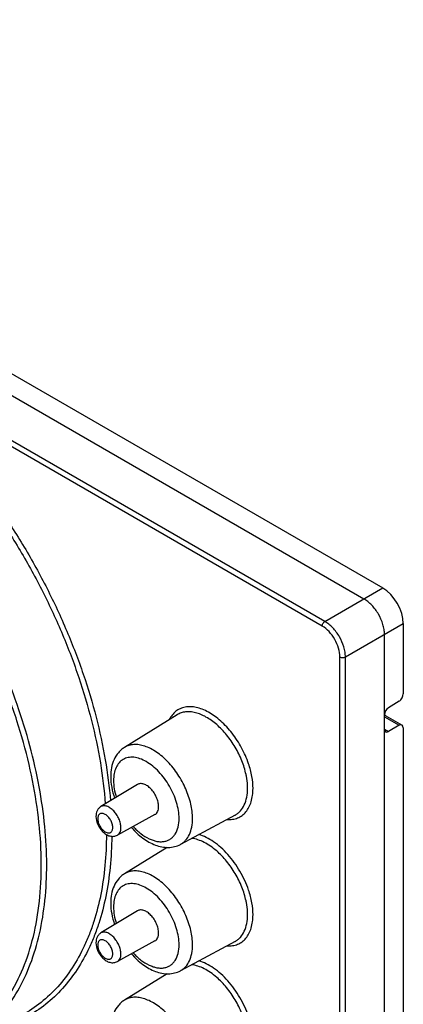
# Model space of a CAD drawing. Units: millimetres. Extents: x 122 to 181, y 44 to 169.
# Drawn here: x 159 to 179, y 118 to 169 of the extents above; entities that cross this region are included whole.
import ezdxf

# ---------------------------------------------------------------- set-up
doc = ezdxf.new("R2010")
doc.units = ezdxf.units.MM
doc.header["$LTSCALE"] = 16.335
doc.layers.add('DRAFT', color=7, linetype='CONTINUOUS')
doc.layers.add('RACCORDO', color=7, linetype='CONTINUOUS')

msp = doc.modelspace()

# ---------------------------------------------------------------- linework, layer by layer
at = {"layer": 'DRAFT', "color": 7, "linetype": 'CONTINUOUS'}
for p, q in [((167.507, 132.872), (164.788, 131.184)), ((165.461, 129.272), (163.572, 128.127)), ((166.361, 127.714), (164.425, 126.65)), ((170.501, 127.686), (167.68, 126.175)), ((166.986, 126.017), (164.788, 124.652)), ((165.461, 122.741), (163.572, 121.595)), ((166.361, 121.182), (164.425, 120.119)), ((170.501, 121.154), (167.68, 119.643)), ((166.986, 119.485), (164.788, 118.12))]:
    msp.add_line(p, q, dxfattribs=at)
for points, knots in [([(166.553, 128.129), (166.553, 128.206), (166.532, 128.369), (166.45, 128.608), (166.326, 128.837), (166.167, 129.039), (165.988, 129.196), (165.826, 129.283), (165.699, 129.315), (165.613, 129.32), (165.532, 129.307), (165.483, 129.286), (165.461, 129.272)], [0, 0, 0, 0, 0.128942, 0.270834, 0.418254, 0.562712, 0.696273, 0.813212, 0.864974, 0.912624, 0.957138, 1, 1, 1, 1]), ([(166.361, 127.714), (166.392, 127.73), (166.449, 127.777), (166.51, 127.874), (166.546, 127.995), (166.553, 128.083), (166.553, 128.129)], [0, 0, 0, 0, 0.217831, 0.450659, 0.709827, 1, 1, 1, 1]), ([(166.553, 121.597), (166.553, 121.674), (166.532, 121.837), (166.45, 122.076), (166.326, 122.305), (166.167, 122.507), (165.988, 122.664), (165.826, 122.751), (165.699, 122.784), (165.613, 122.789), (165.532, 122.775), (165.483, 122.754), (165.461, 122.741)], [0, 0, 0, 0, 0.128942, 0.270834, 0.418254, 0.562712, 0.696273, 0.813212, 0.864974, 0.912624, 0.957138, 1, 1, 1, 1]), ([(166.361, 121.182), (166.392, 121.199), (166.449, 121.245), (166.51, 121.342), (166.546, 121.463), (166.553, 121.551), (166.553, 121.597)], [0, 0, 0, 0, 0.217831, 0.450659, 0.709827, 1, 1, 1, 1])]:
    msp.add_open_spline(points, degree=3, knots=knots, dxfattribs=at)
at = {"layer": 'RACCORDO', "color": 7, "linetype": 'CONTINUOUS'}
for p, q in [((127.255, 168.803), (178.133, 139.427)), ((126.248, 168.261), (177.16, 138.865)), ((179.193, 137.59), (179.193, 133.951)), ((178.221, 104.02), (178.221, 137.028)), ((178.988, 133.584), (178.425, 133.236)), ((178.297, 132.824), (179.132, 132.342)), ((178.988, 132.328), (178.425, 132.003)), ((179.193, 132.205), (179.193, 104.502))]:
    msp.add_line(p, q, dxfattribs=at)
at = {"layer": 'RACCORDO', "color": 250, "linetype": 'CONTINUOUS'}
for p, q in [((175.143, 137.701), (124.3, 167.057)), ((175.004, 137.457), (124.161, 166.813)), ((175.143, 137.701), (178.133, 139.427)), ((176.204, 135.864), (179.193, 137.59)), ((175.923, 45.235), (175.923, 135.865)), ((176.204, 45.234), (176.204, 135.864)), ((178.221, 132.771), (178.988, 132.328)), ((178.219, 132.122), (178.425, 132.003))]:
    msp.add_line(p, q, dxfattribs=at)
at = {"layer": 'RACCORDO', "color": 7, "linetype": 'CONTINUOUS'}
msp.add_lwpolyline([(178.297, 132.824), (178.281, 132.833), (178.257, 132.843), (178.232, 132.851), (178.221, 132.854)], dxfattribs=at)
at = {"layer": 'RACCORDO', "color": 250, "linetype": 'CONTINUOUS'}
for centre in [(167.211, 128.956), (167.211, 122.424)]:
    msp.add_arc(centre, 3.946, 10.99, 12.1122, dxfattribs=at)
at = {"layer": 'RACCORDO', "color": 7, "linetype": 'CONTINUOUS'}
for centre, major_axis, ratio, start_param, end_param in [((178.132, 138.202), (-0.75, 1.299), 0.577508, -2.356091, -0.785599), ((178.985, 133.827), (0.146, 0.262), 0.567169, -2.34712, -0.793777), ((178.429, 132.993), (0.146, 0.262), 0.567169, 0.794472, 2.347816), ((178.985, 132.081), (0.146, 0.262), 0.567169, 5.489408, 7.042751), ((178.429, 132.25), (0.146, 0.262), 0.567169, 2.347816, 3.901159)]:
    msp.add_ellipse(centre, major_axis=major_axis, ratio=ratio, start_param=start_param, end_param=end_param, dxfattribs=at)
at = {"layer": 'RACCORDO', "color": 250, "linetype": 'CONTINUOUS'}
for points, knots in [([(156.634, 145.343), (157.138, 144.717), (158.106, 143.421), (159.421, 141.376), (160.594, 139.241), (161.608, 137.047), (162.45, 134.825), (163.106, 132.606), (163.568, 130.422), (163.746, 128.974), (163.799, 128.264)], [0, 0, 0, 0, 0.128288, 0.25805, 0.388054, 0.517056, 0.643843, 0.767266, 0.886283, 1, 1, 1, 1]), ([(156.841, 145.522), (157.346, 144.896), (158.314, 143.6), (159.632, 141.554), (160.81, 139.419), (161.83, 137.224), (162.68, 135), (163.346, 132.778), (163.819, 130.59), (164.007, 129.137), (164.065, 128.424)], [0, 0, 0, 0, 0.128152, 0.257774, 0.387658, 0.516582, 0.643353, 0.766843, 0.886021, 1, 1, 1, 1]), ([(154.661, 115.237), (155.128, 115.359), (156.037, 115.7), (157.264, 116.497), (158.315, 117.558), (159.173, 118.861), (159.827, 120.383), (160.27, 122.098), (160.498, 123.981), (160.508, 126.003), (160.302, 128.136), (159.882, 130.346), (159.256, 132.601), (158.432, 134.865), (157.423, 137.105), (156.245, 139.287), (154.915, 141.377), (153.933, 142.7), (153.42, 143.338)], [0, 0, 0, 0, 0.044922, 0.089487, 0.13505, 0.18282, 0.233726, 0.288365, 0.347012, 0.40967, 0.476115, 0.545945, 0.61862, 0.693492, 0.769843, 0.846905, 0.923885, 1, 1, 1, 1]), ([(156.33, 115.693), (156.73, 115.903), (157.5, 116.409), (158.495, 117.398), (159.323, 118.601), (159.973, 120), (160.439, 121.575), (160.717, 123.305), (160.804, 125.166), (160.699, 127.136), (160.404, 129.188), (159.924, 131.294), (159.264, 133.428), (158.433, 135.561), (157.443, 137.665), (155.933, 140.384), (154.598, 142.308), (153.627, 143.517)], [0, 0, 0, 0, 0.043704, 0.088318, 0.134881, 0.184218, 0.236887, 0.293186, 0.353182, 0.41675, 0.483607, 0.553348, 0.625467, 0.699387, 0.774477, 0.850074, 1, 1, 1, 1]), ([(175.004, 137.457), (175.004, 137.48), (175.013, 137.528), (175.042, 137.596), (175.086, 137.657), (175.123, 137.689), (175.143, 137.701)], [0, 0, 0, 0, 0.236727, 0.498902, 0.761674, 1, 1, 1, 1]), ([(175.923, 135.865), (175.923, 136.016), (175.867, 136.334), (175.67, 136.78), (175.382, 137.174), (175.135, 137.382), (175.004, 137.457)], [0, 0, 0, 0, 0.237203, 0.499982, 0.762766, 1, 1, 1, 1]), ([(176.204, 135.864), (176.203, 135.948), (176.188, 136.122), (176.104, 136.48), (175.91, 136.919), (175.627, 137.306), (175.359, 137.558), (175.216, 137.659), (175.143, 137.701)], [0, 0, 0, 0, 0.114194, 0.237454, 0.499982, 0.762515, 0.88579, 1, 1, 1, 1]), ([(175.923, 135.865), (175.943, 135.854), (175.989, 135.837), (176.063, 135.829), (176.137, 135.836), (176.183, 135.853), (176.204, 135.864)], [0, 0, 0, 0, 0.236732, 0.498909, 0.761677, 1, 1, 1, 1]), ([(171.201, 130.344), (171.105, 130.626), (170.862, 131.177), (170.377, 131.922), (169.885, 132.458), (169.458, 132.803), (169.139, 133.009), (168.82, 133.162), (168.507, 133.26), (168.205, 133.3), (167.922, 133.28), (167.662, 133.2), (167.433, 133.06), (167.242, 132.864), (167.145, 132.706), (167.103, 132.622)], [0, 0, 0, 0, 0.154591, 0.310597, 0.459792, 0.529637, 0.595329, 0.656447, 0.712879, 0.76491, 0.8133, 0.859309, 0.904599, 0.950963, 1, 1, 1, 1]), ([(169.552, 132.365), (169.382, 132.513), (169.037, 132.765), (168.561, 132.97), (168.196, 133.032), (167.945, 133.029), (167.712, 132.978), (167.571, 132.912), (167.507, 132.872)], [0, 0, 0, 0, 0.301631, 0.565803, 0.684046, 0.794258, 0.898591, 1, 1, 1, 1]), ([(178.297, 132.824), (178.286, 132.831), (178.261, 132.839), (178.234, 132.839), (178.221, 132.837)], [0, 0, 0, 0, 0.480051, 1, 1, 1, 1]), ([(171.07, 129.784), (171.018, 130.026), (170.865, 130.514), (170.526, 131.204), (170.089, 131.835), (169.738, 132.203), (169.552, 132.365)], [0, 0, 0, 0, 0.245166, 0.501177, 0.756576, 1, 1, 1, 1]), ([(168.306, 127.514), (168.306, 127.763), (168.236, 128.288), (167.974, 129.057), (167.571, 129.796), (167.059, 130.445), (166.563, 130.879), (166.146, 131.128), (165.845, 131.256), (165.553, 131.329), (165.273, 131.343), (165.014, 131.298), (164.859, 131.228), (164.788, 131.184)], [0, 0, 0, 0, 0.129026, 0.271042, 0.418549, 0.563021, 0.696487, 0.757284, 0.813502, 0.865151, 0.912697, 0.957143, 1, 1, 1, 1]), ([(167.609, 127.519), (167.609, 127.653), (167.584, 127.931), (167.487, 128.351), (167.33, 128.776), (167.121, 129.191), (166.866, 129.58), (166.576, 129.928), (166.261, 130.222), (165.933, 130.453), (165.603, 130.61), (165.282, 130.687), (164.981, 130.679), (164.713, 130.582), (164.494, 130.399), (164.337, 130.141), (164.244, 129.825), (164.225, 129.594), (164.225, 129.473)], [0, 0, 0, 0, 0.066587, 0.13843, 0.214056, 0.29165, 0.369245, 0.444871, 0.516719, 0.583308, 0.643689, 0.697704, 0.746287, 0.791659, 0.83703, 0.885611, 0.939621, 1, 1, 1, 1]), ([(171.429, 129.07), (171.429, 129.277), (171.385, 129.711), (171.273, 130.13), (171.201, 130.344)], [0, 0, 0, 0, 0.479165, 1, 1, 1, 1]), ([(164.225, 129.473), (164.225, 129.332), (164.252, 129.04), (164.322, 128.754), (164.367, 128.609)], [0, 0, 0, 0, 0.480393, 1, 1, 1, 1]), ([(171.15, 129.072), (171.15, 129.123), (171.144, 129.336), (171.116, 129.549), (171.085, 129.708)], [0, 0, 0, 0, 0.239828, 1, 1, 1, 1]), ([(170.083, 127.461), (170.179, 127.455), (170.367, 127.46), (170.636, 127.531), (170.874, 127.664), (171.074, 127.855), (171.233, 128.098), (171.347, 128.387), (171.415, 128.716), (171.429, 128.949), (171.429, 129.07)], [0, 0, 0, 0, 0.120609, 0.234594, 0.346034, 0.459491, 0.579142, 0.708098, 0.848189, 1, 1, 1, 1]), ([(170.501, 127.686), (170.553, 127.713), (170.651, 127.777), (170.828, 127.943), (171.003, 128.219), (171.126, 128.622), (171.15, 128.917), (171.15, 129.072)], [0, 0, 0, 0, 0.108369, 0.218494, 0.45099, 0.709834, 1, 1, 1, 1]), ([(164.187, 127.046), (164.187, 127.11), (164.162, 127.245), (164.079, 127.435), (163.956, 127.602), (163.829, 127.709), (163.723, 127.76), (163.649, 127.778), (163.579, 127.776), (163.517, 127.753), (163.467, 127.711), (163.431, 127.652), (163.409, 127.578), (163.405, 127.525), (163.405, 127.497)], [0, 0, 0, 0, 0.138252, 0.291393, 0.444544, 0.582795, 0.643251, 0.697333, 0.745977, 0.791404, 0.836833, 0.885467, 0.939561, 1, 1, 1, 1]), ([(164.607, 127.044), (164.607, 127.117), (164.586, 127.271), (164.51, 127.497), (164.391, 127.715), (164.241, 127.906), (164.071, 128.055), (163.918, 128.137), (163.798, 128.168), (163.716, 128.173), (163.639, 128.16), (163.593, 128.14), (163.572, 128.127)], [0, 0, 0, 0, 0.128942, 0.270834, 0.418254, 0.562712, 0.696273, 0.813212, 0.864974, 0.912624, 0.957138, 1, 1, 1, 1]), ([(163.405, 127.497), (163.405, 127.433), (163.429, 127.298), (163.512, 127.108), (163.635, 126.94), (163.762, 126.834), (163.868, 126.783), (163.942, 126.765), (164.012, 126.767), (164.074, 126.789), (164.124, 126.832), (164.161, 126.891), (164.182, 126.964), (164.187, 127.018), (164.187, 127.046)], [0, 0, 0, 0, 0.138252, 0.291393, 0.444544, 0.582795, 0.643251, 0.697333, 0.745977, 0.791404, 0.836833, 0.885467, 0.939561, 1, 1, 1, 1]), ([(165.24, 127.097), (165.363, 126.964), (165.617, 126.727), (165.974, 126.499), (166.259, 126.381), (166.462, 126.327), (166.657, 126.307), (166.842, 126.321), (167.012, 126.368), (167.166, 126.45), (167.3, 126.564), (167.453, 126.761), (167.581, 127.085), (167.609, 127.369), (167.609, 127.519)], [0, 0, 0, 0, 0.160689, 0.305976, 0.372017, 0.433543, 0.490894, 0.544776, 0.596266, 0.646747, 0.697745, 0.750715, 0.86657, 1, 1, 1, 1]), ([(167.68, 126.175), (167.73, 126.202), (167.825, 126.264), (167.996, 126.424), (168.165, 126.69), (168.283, 127.08), (168.306, 127.364), (168.306, 127.514)], [0, 0, 0, 0, 0.108369, 0.218494, 0.45099, 0.709834, 1, 1, 1, 1]), ([(164.425, 126.65), (164.454, 126.666), (164.508, 126.71), (164.566, 126.802), (164.6, 126.916), (164.607, 127), (164.607, 127.044)], [0, 0, 0, 0, 0.217831, 0.450659, 0.709827, 1, 1, 1, 1]), ([(163.856, 126.684), (163.854, 126.149), (163.806, 125.107), (163.593, 123.599), (163.294, 122.418), (162.985, 121.539), (162.64, 120.728), (162.128, 119.793), (161.378, 118.807), (160.508, 117.981), (159.851, 117.542), (159.51, 117.354)], [0, 0, 0, 0, 0.148723, 0.289625, 0.422765, 0.486565, 0.548607, 0.667816, 0.781661, 0.891748, 1, 1, 1, 1]), ([(164.133, 126.592), (164.128, 126.057), (164.076, 125.014), (163.856, 123.506), (163.552, 122.326), (163.239, 121.447), (162.89, 120.635), (162.374, 119.701), (161.62, 118.714), (160.746, 117.887), (160.087, 117.448), (159.745, 117.26)], [0, 0, 0, 0, 0.148552, 0.28932, 0.422375, 0.486154, 0.54819, 0.667434, 0.78137, 0.891591, 1, 1, 1, 1]), ([(169.552, 125.833), (169.449, 125.923), (169.24, 126.086), (168.821, 126.338), (168.481, 126.458), (168.259, 126.486)], [0, 0, 0, 0, 0.279986, 0.541083, 1, 1, 1, 1]), ([(171.201, 123.812), (171.086, 124.15), (170.859, 124.641), (170.47, 125.239), (170.141, 125.651), (169.784, 126.011), (169.409, 126.31), (169.028, 126.54), (168.763, 126.648), (168.633, 126.686)], [0, 0, 0, 0, 0.268719, 0.404372, 0.537338, 0.665201, 0.785867, 0.89775, 1, 1, 1, 1]), ([(171.07, 123.252), (171.018, 123.495), (170.865, 123.982), (170.526, 124.672), (170.089, 125.303), (169.738, 125.671), (169.552, 125.833)], [0, 0, 0, 0, 0.245166, 0.501177, 0.756576, 1, 1, 1, 1]), ([(168.306, 120.982), (168.306, 121.232), (168.236, 121.756), (167.974, 122.525), (167.571, 123.265), (167.059, 123.913), (166.563, 124.347), (166.146, 124.596), (165.845, 124.724), (165.553, 124.797), (165.273, 124.811), (165.014, 124.766), (164.859, 124.696), (164.788, 124.652)], [0, 0, 0, 0, 0.129026, 0.271042, 0.418549, 0.563021, 0.696487, 0.757284, 0.813502, 0.865151, 0.912697, 0.957143, 1, 1, 1, 1]), ([(167.609, 120.988), (167.609, 121.121), (167.584, 121.4), (167.487, 121.819), (167.33, 122.245), (167.121, 122.659), (166.866, 123.048), (166.576, 123.396), (166.261, 123.691), (165.933, 123.921), (165.603, 124.078), (165.282, 124.155), (164.981, 124.148), (164.713, 124.05), (164.494, 123.867), (164.337, 123.61), (164.244, 123.293), (164.225, 123.063), (164.225, 122.941)], [0, 0, 0, 0, 0.066587, 0.13843, 0.214056, 0.29165, 0.369245, 0.444871, 0.516719, 0.583308, 0.643689, 0.697704, 0.746287, 0.791659, 0.83703, 0.885611, 0.939621, 1, 1, 1, 1]), ([(171.429, 122.538), (171.429, 122.746), (171.385, 123.179), (171.273, 123.599), (171.201, 123.812)], [0, 0, 0, 0, 0.479165, 1, 1, 1, 1]), ([(171.15, 122.54), (171.15, 122.591), (171.144, 122.805), (171.116, 123.017), (171.085, 123.176)], [0, 0, 0, 0, 0.239828, 1, 1, 1, 1]), ([(164.225, 122.941), (164.225, 122.801), (164.252, 122.508), (164.322, 122.222), (164.367, 122.077)], [0, 0, 0, 0, 0.480393, 1, 1, 1, 1]), ([(170.083, 120.929), (170.179, 120.923), (170.367, 120.928), (170.636, 120.999), (170.874, 121.132), (171.074, 121.323), (171.233, 121.566), (171.347, 121.856), (171.415, 122.185), (171.429, 122.417), (171.429, 122.538)], [0, 0, 0, 0, 0.120609, 0.234594, 0.346034, 0.459491, 0.579142, 0.708098, 0.848189, 1, 1, 1, 1]), ([(170.501, 121.154), (170.553, 121.181), (170.651, 121.246), (170.828, 121.411), (171.003, 121.687), (171.126, 122.09), (171.15, 122.385), (171.15, 122.54)], [0, 0, 0, 0, 0.108369, 0.218494, 0.45099, 0.709834, 1, 1, 1, 1]), ([(164.187, 120.514), (164.187, 120.578), (164.162, 120.713), (164.079, 120.903), (163.956, 121.071), (163.829, 121.177), (163.723, 121.228), (163.649, 121.246), (163.579, 121.244), (163.517, 121.222), (163.467, 121.179), (163.431, 121.12), (163.409, 121.047), (163.405, 120.993), (163.405, 120.965)], [0, 0, 0, 0, 0.138252, 0.291393, 0.444544, 0.582795, 0.643251, 0.697333, 0.745977, 0.791404, 0.836833, 0.885467, 0.939561, 1, 1, 1, 1]), ([(164.607, 120.512), (164.607, 120.585), (164.586, 120.739), (164.51, 120.965), (164.391, 121.183), (164.241, 121.374), (164.071, 121.523), (163.918, 121.606), (163.798, 121.636), (163.716, 121.641), (163.639, 121.628), (163.593, 121.608), (163.572, 121.595)], [0, 0, 0, 0, 0.128942, 0.270834, 0.418254, 0.562712, 0.696273, 0.813212, 0.864974, 0.912624, 0.957138, 1, 1, 1, 1]), ([(163.405, 120.965), (163.405, 120.901), (163.429, 120.766), (163.512, 120.576), (163.635, 120.409), (163.762, 120.302), (163.868, 120.251), (163.942, 120.233), (164.012, 120.235), (164.074, 120.258), (164.124, 120.3), (164.161, 120.359), (164.182, 120.433), (164.187, 120.486), (164.187, 120.514)], [0, 0, 0, 0, 0.138252, 0.291393, 0.444544, 0.582795, 0.643251, 0.697333, 0.745977, 0.791404, 0.836833, 0.885467, 0.939561, 1, 1, 1, 1]), ([(165.24, 120.566), (165.363, 120.432), (165.617, 120.195), (165.974, 119.967), (166.259, 119.849), (166.462, 119.795), (166.657, 119.775), (166.842, 119.789), (167.012, 119.837), (167.166, 119.918), (167.3, 120.032), (167.453, 120.23), (167.581, 120.554), (167.609, 120.837), (167.609, 120.988)], [0, 0, 0, 0, 0.160689, 0.305976, 0.372017, 0.433543, 0.490894, 0.544776, 0.596266, 0.646747, 0.697745, 0.750715, 0.86657, 1, 1, 1, 1]), ([(167.68, 119.643), (167.73, 119.67), (167.825, 119.732), (167.996, 119.892), (168.165, 120.158), (168.283, 120.548), (168.306, 120.833), (168.306, 120.982)], [0, 0, 0, 0, 0.108369, 0.218494, 0.45099, 0.709834, 1, 1, 1, 1]), ([(164.425, 120.119), (164.454, 120.134), (164.508, 120.178), (164.566, 120.27), (164.6, 120.385), (164.607, 120.468), (164.607, 120.512)], [0, 0, 0, 0, 0.217831, 0.450659, 0.709827, 1, 1, 1, 1]), ([(171.201, 117.28), (171.086, 117.618), (170.859, 118.109), (170.47, 118.708), (170.141, 119.119), (169.784, 119.479), (169.409, 119.779), (169.028, 120.009), (168.763, 120.116), (168.633, 120.154)], [0, 0, 0, 0, 0.268719, 0.404372, 0.537338, 0.665201, 0.785867, 0.89775, 1, 1, 1, 1]), ([(169.552, 119.301), (169.449, 119.391), (169.24, 119.554), (168.821, 119.806), (168.481, 119.926), (168.259, 119.954)], [0, 0, 0, 0, 0.279986, 0.541083, 1, 1, 1, 1]), ([(171.07, 116.72), (171.018, 116.963), (170.865, 117.45), (170.526, 118.14), (170.089, 118.772), (169.738, 119.14), (169.552, 119.301)], [0, 0, 0, 0, 0.245166, 0.501177, 0.756576, 1, 1, 1, 1]), ([(168.306, 114.451), (168.306, 114.7), (168.236, 115.224), (167.974, 115.993), (167.571, 116.733), (167.059, 117.381), (166.563, 117.815), (166.146, 118.064), (165.845, 118.193), (165.553, 118.265), (165.273, 118.28), (165.014, 118.235), (164.859, 118.164), (164.788, 118.12)], [0, 0, 0, 0, 0.129026, 0.271042, 0.418549, 0.563021, 0.696487, 0.757284, 0.813502, 0.865151, 0.912697, 0.957143, 1, 1, 1, 1])]:
    msp.add_open_spline(points, degree=3, knots=knots, dxfattribs=at)
at = {"layer": 'RACCORDO', "color": 7, "linetype": 'CONTINUOUS'}
for points, knots in [([(178.221, 137.028), (178.221, 137.112), (178.205, 137.287), (178.122, 137.645), (177.928, 138.084), (177.645, 138.472), (177.376, 138.723), (177.233, 138.823), (177.16, 138.865)], [0, 0, 0, 0, 0.114253, 0.237532, 0.499994, 0.762459, 0.885742, 1, 1, 1, 1]), ([(164.788, 131.184), (164.73, 131.147), (164.617, 131.064), (164.421, 130.865), (164.232, 130.557), (164.104, 130.132), (164.079, 129.831), (164.079, 129.677)], [0, 0, 0, 0, 0.11971, 0.239617, 0.482409, 0.734133, 1, 1, 1, 1]), ([(164.079, 129.677), (164.079, 129.492), (164.117, 129.111), (164.215, 128.741), (164.278, 128.556)], [0, 0, 0, 0, 0.485199, 1, 1, 1, 1]), ([(163.572, 128.127), (163.53, 128.102), (163.454, 128.037), (163.372, 127.912), (163.326, 127.77), (163.317, 127.67), (163.317, 127.62)], [0, 0, 0, 0, 0.248451, 0.496518, 0.745725, 1, 1, 1, 1]), ([(163.317, 127.62), (163.317, 127.474), (163.375, 127.251), (163.522, 126.992), (163.667, 126.82), (163.837, 126.685), (164.028, 126.599), (164.234, 126.578), (164.367, 126.618), (164.425, 126.65)], [0, 0, 0, 0, 0.254894, 0.388605, 0.52005, 0.645721, 0.765631, 0.882889, 1, 1, 1, 1]), ([(165.149, 127.048), (165.326, 126.845), (165.703, 126.488), (166.257, 126.168), (166.714, 126.036), (167.05, 126.005), (167.38, 126.046), (167.585, 126.124), (167.68, 126.175)], [0, 0, 0, 0, 0.280474, 0.537134, 0.657298, 0.77345, 0.887246, 1, 1, 1, 1]), ([(164.788, 124.652), (164.73, 124.616), (164.617, 124.533), (164.421, 124.333), (164.232, 124.025), (164.104, 123.6), (164.079, 123.299), (164.079, 123.145)], [0, 0, 0, 0, 0.11971, 0.239617, 0.482409, 0.734133, 1, 1, 1, 1]), ([(164.079, 123.145), (164.079, 122.961), (164.117, 122.579), (164.215, 122.209), (164.278, 122.024)], [0, 0, 0, 0, 0.485199, 1, 1, 1, 1]), ([(163.572, 121.595), (163.53, 121.57), (163.454, 121.506), (163.372, 121.381), (163.326, 121.238), (163.317, 121.138), (163.317, 121.088)], [0, 0, 0, 0, 0.248451, 0.496518, 0.745725, 1, 1, 1, 1]), ([(163.317, 121.088), (163.317, 120.942), (163.375, 120.719), (163.522, 120.46), (163.667, 120.288), (163.837, 120.153), (164.028, 120.067), (164.234, 120.047), (164.367, 120.086), (164.425, 120.119)], [0, 0, 0, 0, 0.254894, 0.388605, 0.52005, 0.645721, 0.765631, 0.882889, 1, 1, 1, 1]), ([(165.149, 120.516), (165.326, 120.313), (165.703, 119.956), (166.257, 119.636), (166.714, 119.504), (167.05, 119.473), (167.38, 119.514), (167.585, 119.592), (167.68, 119.643)], [0, 0, 0, 0, 0.280474, 0.537134, 0.657298, 0.77345, 0.887246, 1, 1, 1, 1]), ([(164.788, 118.12), (164.73, 118.084), (164.617, 118.001), (164.421, 117.801), (164.232, 117.494), (164.104, 117.068), (164.079, 116.768), (164.079, 116.614)], [0, 0, 0, 0, 0.11971, 0.239617, 0.482409, 0.734133, 1, 1, 1, 1])]:
    msp.add_open_spline(points, degree=3, knots=knots, dxfattribs=at)

doc.saveas('drawing.dxf')
